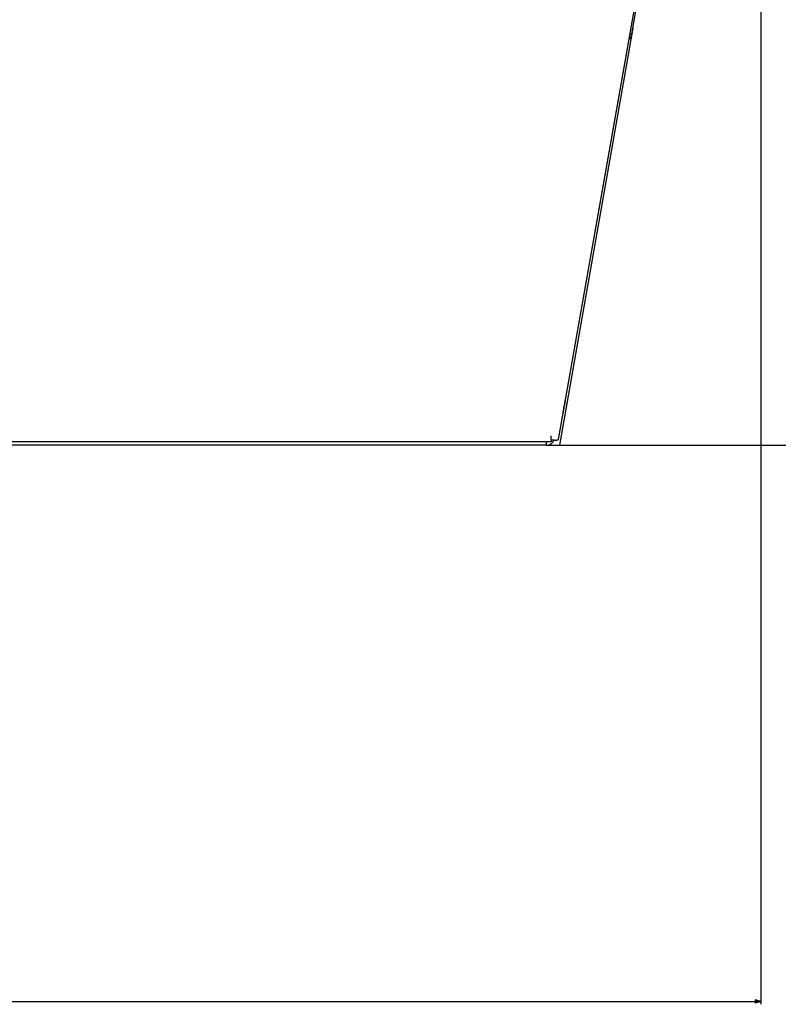
# Model space of a CAD drawing. Extents: x -917 to 2219, y -2626 to -47.
# Drawn here: x 1365 to 1627, y -2626 to -2287 of the extents above; entities that cross this region are included whole.
import ezdxf

# ---------------------------------------------------------------- set-up
doc = ezdxf.new("R2010")
doc.units = 0
doc.header["$MEASUREMENT"] = 0
doc.layers.get('0').update_dxf_attribs({"linetype": 'CONTINUOUS'})

msp = doc.modelspace()

# ---------------------------------------------------------------- linework, layer by layer
at = {"color": 7}
for p, q in [((1620.588623, -1942.020264), (1620.588623, -2626.42627)), ((1550.708252, -2431.543457), (1619.658203, -2040.476318)), ((1576.392334, -2289.569336), (1619.540039, -2044.865967)), ((1576.392334, -2289.569336), (1551.020508, -2433.459473)), ((1576.035767, -2291.591309), (1576.392334, -2289.569336)), ((1550.715088, -2431.543457), (1575.087036, -2293.312012)), ((1576.035767, -2291.591309), (1576.001953, -2291.783447)), ((1548.131836, -2432.366211), (792.73175, -2432.366211)), ((1546.490967, -2432.366211), (1546.490967, -2432.654053)), ((1546.490967, -2432.654053), (1546.490967, -2433.459473)), ((1548.131836, -2431.539795), (1548.131836, -2430.300293)), ((1548.131836, -2431.539795), (1548.131836, -2432.366211)), ((1550.708252, -2431.543457), (1550.593384, -2431.541748)), ((1550.715088, -2431.543457), (1550.600342, -2431.541748)), ((1546.490967, -2433.459473), (794.390991, -2433.459473)), ((1546.490967, -2433.459473), (2218.891113, -2433.459473)), ((1546.490967, -2433.459473), (1551.020508, -2433.459473)), ((1546.640991, -2433.459473), (1546.490967, -2433.459473)), ((722.520508, -2625.42627), (1618.656738, -2625.42627)), ((1620.588623, -2625.42627), (1618.656738, -2624.908691)), ((1618.656738, -2624.908691), (1618.656738, -2625.943848)), ((1618.656738, -2625.943848), (1620.588623, -2625.42627))]:
    msp.add_line(p, q, dxfattribs=at)
for points in [[(1575.394165, -2291.531006), (1575.604248, -2291.565674), (1575.788208, -2291.590332), (1575.866089, -2291.598145), (1575.931763, -2291.602539), (1575.975098, -2291.603516), (1576.007568, -2291.602051), (1576.02124, -2291.599854), (1576.030518, -2291.59668), (1576.03418, -2291.594238), (1576.035767, -2291.591309)], [(1553.046792, -2418.016239), (1553.042297, -2418.034123), (1553.031462, -2418.087924), (1553.014472, -2418.176722), (1552.991618, -2418.298998), (1552.963291, -2418.45266), (1552.929976, -2418.635077), (1552.892243, -2418.84313), (1552.850737, -2419.073258), (1552.806168, -2419.321523), (1552.7593, -2419.583678), (1552.710933, -2419.855238), (1552.661897, -2420.131555), (1552.613029, -2420.407902), (1552.565165, -2420.67955), (1552.519126, -2420.941852), (1552.475698, -2421.19032), (1552.435624, -2421.420701), (1552.399591, -2421.629055), (1552.368215, -2421.811816), (1552.342032, -2421.965857), (1552.32149, -2422.088543), (1552.306942, -2422.177774), (1552.298636, -2422.232023), (1552.296714, -2422.250363)], [(1552.807465, -2419.421241), (1552.85374, -2419.156892), (1552.896639, -2418.91066), (1552.935364, -2418.687116), (1552.969197, -2418.490408), (1552.997511, -2418.324186), (1553.019781, -2418.191534), (1553.035592, -2418.094914), (1553.044652, -2418.036119), (1553.046792, -2418.016239)], [(1552.296714, -2422.250363), (1552.30156, -2422.230833), (1552.313318, -2422.172134), (1552.331771, -2422.07536), (1552.356572, -2421.94232), (1552.387259, -2421.775497), (1552.423259, -2421.578007), (1552.463899, -2421.353538), (1552.508421, -2421.106282), (1552.555993, -2420.840856), (1552.605727, -2420.562217), (1552.656693, -2420.275568), (1552.707941, -2419.986263), (1552.758513, -2419.699703), (1552.807465, -2419.421241)], [(1548.131833, -2431.539847), (1548.474637, -2431.59424), (1548.810768, -2431.639124), (1549.133685, -2431.673626), (1549.437102, -2431.697075), (1549.715113, -2431.709013), (1549.962308, -2431.709209), (1550.173875, -2431.697658), (1550.345695, -2431.674586), (1550.474426, -2431.640441), (1550.55756, -2431.595888), (1550.593481, -2431.541795)], [(1549.313144, -2431.688147), (1549.554689, -2431.70307), (1549.777389, -2431.710043), (1549.978279, -2431.708972), (1550.154686, -2431.699873), (1550.304262, -2431.682866), (1550.425016, -2431.658178), (1550.515341, -2431.626137), (1550.574035, -2431.58717), (1550.600317, -2431.541795)]]:
    msp.add_lwpolyline(points, dxfattribs=at)
for centre, radius, start, end in [((1573.539795, -2291.349365), 2.5, 307.994295, 350.000012), ((1546.640991, -2430.709473), 2.75, 270.000001, 339.318633)]:
    msp.add_arc(centre, radius, start, end, dxfattribs=at)
msp.add_solid([(1618.656738, -2625.943848), (1620.588623, -2625.42627), (1618.656738, -2625.943848), (1618.656738, -2624.908691)], dxfattribs=at)

doc.saveas('drawing.dxf')
